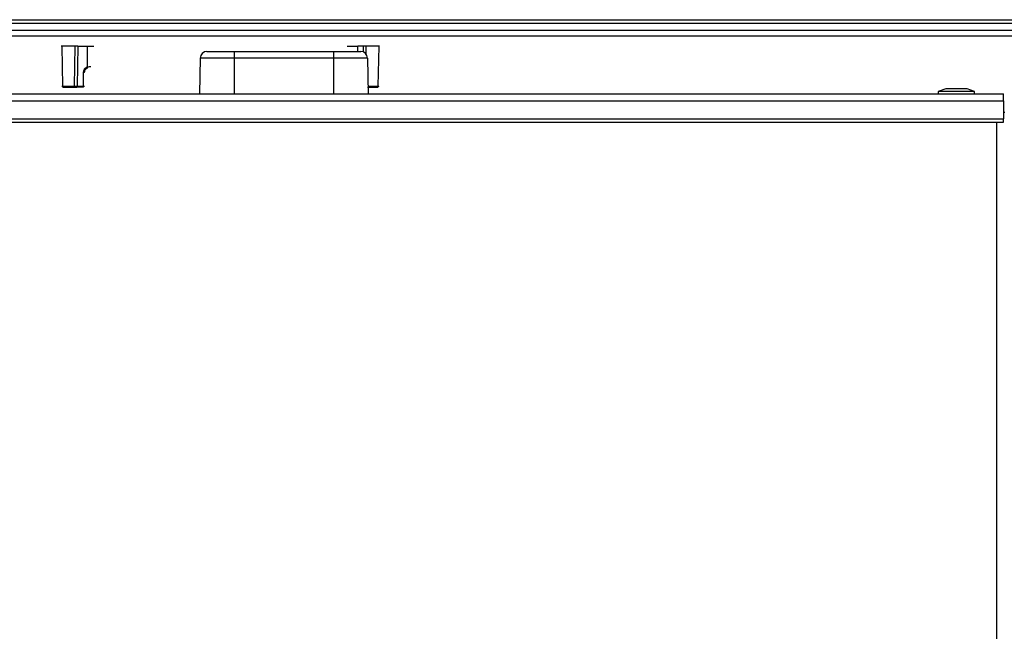
# Model space of a CAD drawing. Units: inches. Extents: x 16 to 131, y 14 to 137.
# Drawn here: x 60 to 68, y 85 to 90 of the extents above; entities that cross this region are included whole.
import ezdxf

# ---------------------------------------------------------------- set-up
doc = ezdxf.new("R2010")
doc.units = ezdxf.units.IN
doc.header["$MEASUREMENT"] = 0

msp = doc.modelspace()

# ---------------------------------------------------------------- linework, layer by layer
at = {"color": 7, "linetype": 'Continuous', "lineweight": 25}
for p, q in [((51.9735, 89.9306), (93.7885, 89.9306)), ((52.0035, 89.9006), (93.7585, 89.9006)), ((93.101, 89.8356), (52.661, 89.8356)), ((93.006, 89.7856), (52.756, 89.7856)), ((59.9331, 89.6958), (59.928, 89.6958)), ((59.9331, 89.6958), (59.9392, 89.3434)), ((60.0441, 89.3434), (60.0497, 89.6958)), ((60.073, 89.6958), (60.0677, 89.3434)), ((60.073, 89.6958), (60.1576, 89.6958)), ((60.1576, 89.6958), (60.1575, 89.5133)), ((60.1576, 89.6958), (60.214, 89.6958)), ((62.4512, 89.6958), (62.5444, 89.6958)), ((62.5922, 89.6958), (62.5445, 89.6958)), ((62.7261, 89.3435), (62.7322, 89.6958)), ((62.7373, 89.6958), (62.7322, 89.6958)), ((61.1541, 89.5917), (61.1486, 89.2756)), ((61.4551, 89.5917), (61.1541, 89.5917)), ((61.2141, 89.6506), (61.4551, 89.6506)), ((61.4551, 89.6506), (61.4551, 89.5917)), ((61.4551, 89.6506), (62.3301, 89.6506)), ((61.4551, 89.5917), (61.4551, 89.2756)), ((62.3301, 89.5917), (61.4551, 89.5917)), ((62.3301, 89.6506), (62.3301, 89.5917)), ((62.3301, 89.6506), (62.5711, 89.6506)), ((62.3301, 89.5917), (62.3301, 89.2756)), ((62.6311, 89.5917), (62.3301, 89.5917)), ((62.6311, 89.5917), (62.6367, 89.2756)), ((60.1575, 89.5133), (60.1752, 89.5166)), ((60.1231, 89.3434), (60.1255, 89.4675)), ((59.9384, 89.3434), (59.9393, 89.3434)), ((59.9444, 89.3336), (59.9483, 89.3336)), ((59.9483, 89.3336), (59.9492, 89.3336)), ((60.1218, 89.3336), (60.0664, 89.3336)), ((60.0677, 89.3434), (60.1231, 89.3434)), ((62.7162, 89.3336), (62.717, 89.3336)), ((62.7261, 89.3435), (62.7269, 89.3435)), ((52.7743, 89.2756), (68.245, 89.2756)), ((67.734, 89.3196), (67.667, 89.2956)), ((67.667, 89.2956), (67.667, 89.2756)), ((67.989, 89.2956), (67.667, 89.2956)), ((67.922, 89.3196), (67.734, 89.3196)), ((67.989, 89.2956), (67.922, 89.3196)), ((67.989, 89.2756), (67.989, 89.2956)), ((68.245, 89.2136), (68.245, 89.2756)), ((52.202, 89.2136), (68.245, 89.2136)), ((68.245, 89.2136), (68.245, 89.0556)), ((68.2565, 89.1111), (68.245, 89.1111)), ((52.202, 89.0556), (68.245, 89.0556)), ((52.202, 89.0256), (68.245, 89.0256)), ((68.245, 89.0256), (68.245, 89.0556))]:
    msp.add_line(p, q, dxfattribs=at)
at = {"color": 8, "linetype": 'Continuous', "lineweight": 25}
for p, q in [((62.5446, 89.6506), (62.5444, 89.6958)), ((62.5922, 89.6958), (62.593, 89.6462)), ((62.6156, 89.6958), (62.6167, 89.6285)), ((60.1752, 89.5166), (60.1898, 89.5166)), ((59.9343, 89.3434), (59.9384, 89.3434)), ((62.717, 89.3336), (62.721, 89.3336)), ((62.7269, 89.3435), (62.7311, 89.3435)), ((68.184, 18.2756), (68.184, 89.0256))]:
    msp.add_line(p, q, dxfattribs=at)
at = {"color": 7, "linetype": 'Continuous', "lineweight": 25, "flags": 128}
msp.add_lwpolyline([(59.9392, 89.3434), (59.9451, 89.3434), (59.9568, 89.3434), (59.9731, 89.3434), (59.9916, 89.3434), (60.0102, 89.3434), (60.0265, 89.3434), (60.0382, 89.3434), (60.0441, 89.3434)], dxfattribs=at)
at = {"color": 8, "linetype": 'Continuous', "lineweight": 25, "flags": 128}
msp.add_lwpolyline([(62.6355, 89.3435), (62.6389, 89.3435), (62.6551, 89.3435), (62.6737, 89.3435), (62.6923, 89.3435), (62.7085, 89.3435), (62.7202, 89.3435), (62.7261, 89.3435)], dxfattribs=at)
at = {"color": 7, "linetype": 'Continuous', "lineweight": 25}
for centre, radius, start, end in [((61.2141, 89.5906), 0.06, 90, 179), ((62.5711, 89.5906), 0.06, 1, 90), ((60.0341, 89.3435), 0.00995, 270.25823, 359.26797), ((60.0484, 89.341), 0.0194, 337.43977, 7.0522)]:
    msp.add_arc(centre, radius, start, end, dxfattribs=at)
at = {"color": 8, "linetype": 'Continuous', "lineweight": 25}
for centre, radius, start, end in [((60.1144, 89.5165), 0.0608, 354.72418, 0.16075), ((60.1308, 89.6475), 0.1801, 268.32506, 271.00606), ((60.0851, 89.3423), 0.038, 348.12416, 1.72639)]:
    msp.add_arc(centre, radius, start, end, dxfattribs=at)
at = {"color": 7, "linetype": 'Continuous', "lineweight": 25}
for centre, start_param, end_param in [((59.9917, 89.6958), 0.189542, 3.007358), ((62.6736, 89.6958), 0.134238, 2.952105)]:
    msp.add_ellipse(centre, major_axis=(0.0591, 0), ratio=0.000015, start_param=start_param, end_param=end_param, dxfattribs=at)
for points, knots in [([(60.073, 89.6958), (60.0703, 89.6958), (60.0647, 89.6958), (60.0576, 89.6958), (60.052, 89.6958), (60.0504, 89.6958), (60.0497, 89.6958)], [0, 0, 0, 0, 0.2433517, 0.4993182, 0.7497295, 1, 1, 1, 1]), ([(62.6156, 89.6958), (62.6149, 89.6958), (62.6133, 89.6958), (62.6078, 89.6958), (62.6007, 89.6958), (62.5951, 89.6958), (62.5922, 89.6958)], [0, 0, 0, 0, 0.243607, 0.499681, 0.749912, 1, 1, 1, 1]), ([(60.1255, 89.4675), (60.1261, 89.4725), (60.1271, 89.4823), (60.134, 89.4957), (60.1442, 89.5068), (60.153, 89.5112), (60.1575, 89.5133)], [0, 0, 0, 0, 0.249998, 0.5, 0.750004, 1, 1, 1, 1]), ([(60.1341, 89.4675), (60.1347, 89.4723), (60.1358, 89.4813), (60.1426, 89.4923), (60.1507, 89.5), (60.1568, 89.5029), (60.1597, 89.5042)], [0, 0, 0, 0, 0.301764, 0.569091, 0.801868, 1, 1, 1, 1]), ([(60.1575, 89.5133), (60.1579, 89.5122), (60.1585, 89.5104), (60.1592, 89.5083), (60.1596, 89.5068), (60.1598, 89.5056), (60.16, 89.5045), (60.1598, 89.5043), (60.1597, 89.5042)], [0, 0, 0, 0, 0.239683, 0.368506, 0.5, 0.631494, 0.760317, 1, 1, 1, 1]), ([(60.0342, 89.3336), (60.0351, 89.3336), (60.037, 89.3336), (60.0444, 89.3336), (60.0544, 89.3336), (60.0624, 89.3336), (60.0664, 89.3336)], [0, 0, 0, 0, 0.250016, 0.5, 0.749984, 1, 1, 1, 1]), ([(60.0441, 89.3434), (60.0448, 89.3434), (60.0461, 89.3434), (60.0516, 89.3434), (60.0589, 89.3434), (60.0648, 89.3434), (60.0677, 89.3434)], [0, 0, 0, 0, 0.2500207, 0.5, 0.749979, 1, 1, 1, 1]), ([(62.6311, 89.3336), (62.6323, 89.3336), (62.6347, 89.3336), (62.6449, 89.3336), (62.6584, 89.3336), (62.6737, 89.3336), (62.6889, 89.3336), (62.7025, 89.3336), (62.7126, 89.3336), (62.715, 89.3336), (62.7162, 89.3336)], [0, 0, 0, 0, 0.120884, 0.25, 0.379116, 0.5, 0.620884, 0.749999, 0.879115, 1, 1, 1, 1])]:
    msp.add_open_spline(points, degree=3, knots=knots, dxfattribs=at)
for points in [[(59.9384, 89.3434), (59.9386, 89.3421), (59.9389, 89.3395), (59.9412, 89.3363), (59.9445, 89.334), (59.947, 89.3337), (59.9483, 89.3336)], [(59.9392, 89.3434), (59.9394, 89.3421), (59.9397, 89.3395), (59.942, 89.3363), (59.9453, 89.334), (59.9479, 89.3337), (59.9491, 89.3336)], [(59.9491, 89.3336), (59.9504, 89.3336), (59.9528, 89.3336), (59.9629, 89.3336), (59.9762, 89.3336), (59.9916, 89.3336), (60.0071, 89.3336), (60.0204, 89.3336), (60.0305, 89.3336), (60.033, 89.3336), (60.0342, 89.3336)], [(60.1231, 89.3434), (60.1244, 89.3434), (60.1269, 89.3434), (60.1299, 89.3433), (60.1317, 89.3434), (60.1317, 89.3434), (60.1317, 89.3434)], [(62.7162, 89.3336), (62.7175, 89.3338), (62.72, 89.3341), (62.7233, 89.3364), (62.7256, 89.3396), (62.7259, 89.3422), (62.7261, 89.3435)], [(62.7269, 89.3435), (62.7268, 89.3422), (62.7264, 89.3396), (62.7241, 89.3363), (62.7209, 89.3341), (62.7183, 89.3338), (62.717, 89.3336)]]:
    msp.add_open_spline(points, degree=3, dxfattribs=at)

doc.saveas('drawing.dxf')
